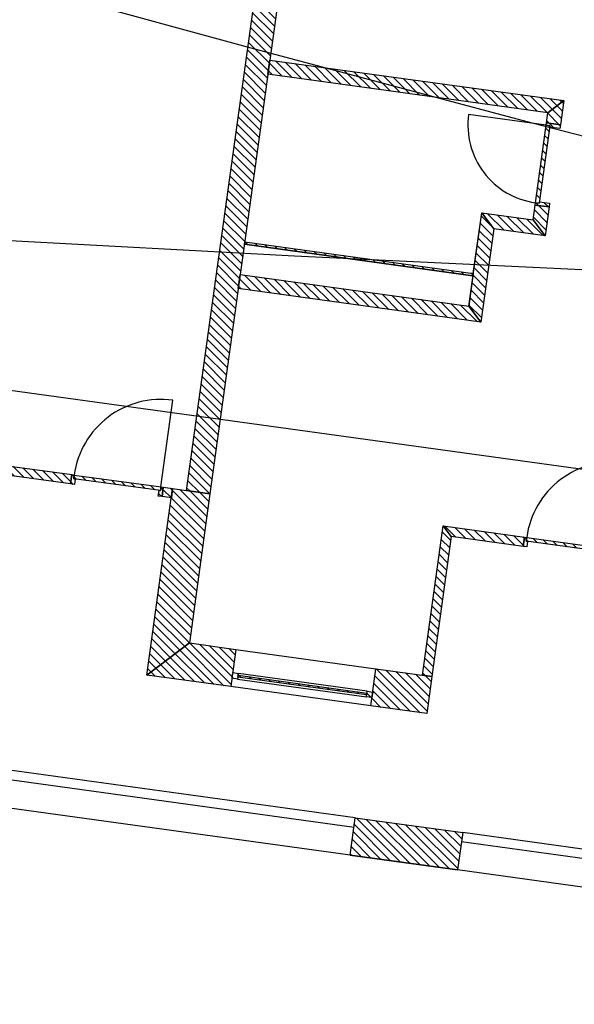
# Model space of a CAD drawing. Units: millimetres. Extents: x -663 to 17883, y -356 to 4997.
# Drawn here: x 6384 to 6390, y 966 to 977 of the extents above; entities that cross this region are included whole.
import ezdxf
from ezdxf.enums import TextEntityAlignment as Align

# ---------------------------------------------------------------- set-up
doc = ezdxf.new("R2010")
doc.units = ezdxf.units.MM
for name, color, linetype in [('3D_Bruestung_Laubengang_BackgroundLines', 7, 'Continuous'), ('3D_Fenster_BackgroundLines', 7, 'Continuous'), ('3D_Fenster_IntersectionBoundary', 7, 'Continuous'), ('3D_Fenster_IntersectionFill', 7, 'Continuous'), ('3D_Slabs_BackgroundLines', 7, 'Continuous'), ('3D_Türe_Aussen', 84, 'Continuous'), ('3D_Türe_Innen', 84, 'Continuous'), ('3D_Unterlagsboden_BackgroundLines', 7, 'Continuous'), ('3D_Wand_Fassade_BackgroundLines', 7, 'Continuous'), ('3D_Wand_Fassade_IntersectionBoundary', 7, 'Continuous'), ('3D_Wand_Fassade_IntersectionFill', 7, 'Continuous'), ('3D_Wand_Innenwände_BackgroundLines', 7, 'Continuous'), ('3D_Wand_Innenwände_IntersectionBoundary', 7, 'Continuous'), ('3D_Wand_Innenwände_IntersectionFill', 7, 'Continuous'), ('3D_Wand_Vorsatzwand_BackgroundLines', 7, 'Continuous'), ('3D_Wand_Vorsatzwand_IntersectionBoundary', 7, 'Continuous'), ('3D_Wand_Vorsatzwand_IntersectionFill', 7, 'Continuous'), ('3D_Wand_Wohnungstrennwand_BackgroundLines', 7, 'Continuous'), ('3D_Wand_Wohnungstrennwand_IntersectionBoundary', 7, 'Continuous'), ('3D_Wand_Wohnungstrennwand_IntersectionFill', 7, 'Continuous'), ('BIM_SECTIONS', 7, 'Continuous'), ('DOOR_FRAME_BackgroundLines', 7, 'Continuous'), ('DOOR_FRAME_IntersectionBoundary', 7, 'Continuous'), ('DOOR_FRAME_IntersectionFill', 7, 'Continuous'), ('DOOR_LEAF_BackgroundLines', 7, 'Continuous'), ('DOOR_LEAF_IntersectionBoundary', 7, 'Continuous'), ('DOOR_LEAF_IntersectionFill', 7, 'Continuous'), ('GLASS_BackgroundLines', 7, 'Continuous'), ('GLASS_IntersectionBoundary', 7, 'Continuous'), ('GLASS_IntersectionFill', 7, 'Continuous'), ('WINDOW_FRAME_BackgroundLines', 7, 'Continuous'), ('WINDOW_FRAME_IntersectionBoundary', 7, 'Continuous'), ('WINDOW_FRAME_IntersectionFill', 7, 'Continuous')]:
    doc.layers.add(name, color=color, linetype=linetype)
doc.styles.get("Standard").update_dxf_attribs({"font": 'arial.ttf'})
pattern_1 = [(45, (-10.37933, -5.087264), (-0.04490128, 0.04490128), [])]
pattern_2 = [(45, (-10.37933, -5.087264), (-0.04490128, 0.04490128), [])]
pattern_3 = [(45, (-10.37933, -5.087264), (-0.04490128, 0.04490128), [])]

# ---------------------------------------------------------------- blocks, each defined once
blk = doc.blocks.new('*U7806')
at = {"extrusion": (0, 1, 0)}
blk.add_lwpolyline([(-25, 0), (-25, 830, 0.414214), (-855, 0)], format="xyb", dxfattribs=at)
blk = doc.blocks.new('*U7831')
at = {"extrusion": (0, 1, 0)}
blk.add_lwpolyline([(-25, 0), (-25, 930, 0.414214), (-955, 0)], format="xyb", dxfattribs=at)
blk = doc.blocks.new('_SectionCallout')
at = {"color": 0}
blk.add_circle((0, 500), 500, dxfattribs=at)
blk.add_attdef('SECTIONNAME_001', text='', height=100, dxfattribs=at).set_placement((0, 500), align=Align.MIDDLE_CENTER)
blk = doc.blocks.new('Grundriss 2. OG', base_point=(-1231.681, -975.336))
at = {"layer": '3D_Fenster_IntersectionFill', "extrusion": (7.26742e-17, -6.01299e-16, -1)}
h = blk.add_hatch(dxfattribs=at)
h.set_pattern_fill('ANSI31', color=256, scale=0.02, style=0)
h.set_pattern_definition([(45, (-10.37933, -5.087264), (-0.04490128, 0.04490128), [])])
h.paths.add_polyline_path([(-40.658, -3.593), (-38.682, -3.32), (-38.767, -3.433), (-40.644, -3.692)])
at = {"layer": '3D_Fenster_IntersectionFill', "extrusion": (3.61127e-15, -4.98471e-16, -1)}
h = blk.add_hatch(dxfattribs=at)
h.set_pattern_fill('ANSI31', color=256, scale=0.02, style=0)
h.set_pattern_definition([(45, (-10.37933, -5.087264), (-0.04490128, 0.04490128), [])])
h.paths.add_polyline_path([(-41.615, -3.826), (-41.714, -3.84), (-41.727, -3.741), (-41.628, -3.727)])
at = {"layer": '3D_Fenster_IntersectionFill', "extrusion": (7.38745e-27, -9.99134e-28, -1)}
h = blk.add_hatch(dxfattribs=at)
h.set_pattern_fill('ANSI31', color=256, scale=0.02, style=0)
h.set_pattern_definition(pattern_1)
h.paths.add_polyline_path([(-44.6, -4.137), (-44.381, -5.722), (-44.48, -5.736), (-44.686, -4.25)])
at = {"layer": '3D_Fenster_IntersectionFill', "extrusion": (5.0214e-28, 2.21094e-27, -1)}
h = blk.add_hatch(dxfattribs=at)
h.set_pattern_fill('ANSI31', color=256, scale=0.02, style=0)
h.set_pattern_definition(pattern_1)
h.paths.add_polyline_path([(-45.462, -4.256), (-44.6, -4.137), (-44.686, -4.25), (-45.448, -4.355)])
at = {"layer": '3D_Wand_Fassade_IntersectionFill', "extrusion": (-1.35289e-16, 1.68491e-16, -1)}
h = blk.add_hatch(dxfattribs=at)
h.set_pattern_fill('ANSI31', color=256, scale=0.02, style=0)
h.set_pattern_definition([(45, (-10.37933, -5.087264), (-0.04490128, 0.04490128), [])])
h.paths.add_polyline_path([(-41.454, -5.722), (-41.905, -5.38), (-42.124, -3.795), (-41.727, -3.741)])
at = {"layer": '3D_Wand_Fassade_IntersectionFill', "extrusion": (-6.1299e-17, -3.84722e-16, -1)}
h = blk.add_hatch(dxfattribs=at)
h.set_pattern_fill('ANSI31', color=256, scale=0.02, style=0)
h.set_pattern_definition(pattern_3)
h.paths.add_polyline_path([(-41.454, -5.722), (-42.345, -5.845), (-42.4, -5.449), (-41.905, -5.38)])
at = {"layer": '3D_Wand_Fassade_IntersectionFill', "extrusion": (-6.74909e-17, -3.87965e-16, -1)}
h = blk.add_hatch(dxfattribs=at)
h.set_pattern_fill('ANSI31', color=256, scale=0.02, style=0)
h.set_pattern_definition(pattern_3)
h.paths.add_polyline_path([(-43.831, -6.05), (-44.426, -6.132), (-44.48, -5.736), (-43.886, -5.654)])
at = {"layer": '3D_Wand_Fassade_IntersectionFill', "extrusion": (-1.17933e-29, -9.93445e-30, -1)}
h = blk.add_hatch(dxfattribs=at)
h.set_pattern_fill('ANSI31', color=256, scale=0.02, style=0)
h.set_pattern_definition(pattern_1)
h.paths.add_polyline_path([(-44.752, -7.792), (-44.807, -7.396), (-43.667, -7.239), (-43.613, -7.635)])
at = {"layer": '3D_Wand_Innenwände_IntersectionFill', "extrusion": (-5.43806e-16, -3.93956e-15, -1)}
h = blk.add_hatch(dxfattribs=at)
h.set_pattern_fill('ANSI31', color=256, scale=0.02, style=0)
h.set_pattern_definition([(45, (-10.37933, -5.087264), (-0.04490128, 0.04490128), [])])
h.paths.add_polyline_path([(-45.88, 0.38), (-42.759, 0.811), (-42.739, 0.662), (-45.711, 0.252)])
at = {"layer": '3D_Wand_Innenwände_IntersectionFill', "extrusion": (-3.93957e-15, 5.43787e-16, -1)}
h = blk.add_hatch(dxfattribs=at)
h.set_pattern_fill('ANSI31', color=256, scale=0.02, style=0)
h.set_pattern_definition(pattern_2)
h.paths.add_polyline_path([(-45.844, 0.123), (-45.88, 0.38), (-45.711, 0.252), (-45.696, 0.143)])
h = blk.add_hatch(dxfattribs=at)
h.set_pattern_fill('ANSI31', color=256, scale=0.02, style=0)
h.set_pattern_definition(pattern_2)
h.paths.add_polyline_path([(-45.575, -0.729), (-45.554, -0.887), (-45.682, -1.056), (-45.724, -0.749)])
at = {"layer": '3D_Wand_Innenwände_IntersectionFill', "extrusion": (-6.26126e-27, 6.89764e-28, -1)}
h = blk.add_hatch(dxfattribs=at)
h.set_pattern_fill('ANSI31', color=256, scale=0.02, style=0)
h.set_pattern_definition(pattern_1)
h.paths.add_polyline_path([(-44.872, -1.803), (-45, -1.972), (-45.137, -0.981), (-45.009, -0.812)])
at = {"layer": '3D_Wand_Innenwände_IntersectionFill', "extrusion": (-1.49445e-15, -1.13193e-15, -1)}
h = blk.add_hatch(dxfattribs=at)
h.set_pattern_fill('ANSI31', color=256, scale=0.02, style=0)
h.set_pattern_definition([(45, (-10.37933, -5.087264), (-0.04490128, 0.04490128), [])])
h.paths.add_polyline_path([(-45.554, -0.887), (-45.009, -0.812), (-45.137, -0.981), (-45.682, -1.056)])
at = {"layer": '3D_Wand_Innenwände_IntersectionFill', "extrusion": (6.32819e-16, 4.38698e-15, -1)}
h = blk.add_hatch(dxfattribs=at)
h.set_pattern_fill('ANSI31', color=256, scale=0.02, style=0)
h.set_pattern_definition([(45, (-10.37933, -5.087264), (-0.04490128, 0.04490128), [])])
h.paths.add_polyline_path([(-44.872, -1.803), (-42.445, -1.468), (-42.424, -1.616), (-45, -1.972)])
at = {"layer": '3D_Wand_Vorsatzwand_IntersectionFill', "extrusion": (2.43355e-28, 1.82579e-27, -1)}
h = blk.add_hatch(dxfattribs=at)
h.set_pattern_fill('ANSI31', color=256, scale=0.02, style=0)
h.set_pattern_definition(pattern_1)
h.paths.add_polyline_path([(-44.92, -1.456), (-42.493, -1.121), (-42.489, -1.146), (-44.916, -1.481)])
at = {"layer": '3D_Wand_Wohnungstrennwand_IntersectionFill', "extrusion": (-3.83145e-27, 5.28099e-28, -1)}
h = blk.add_hatch(dxfattribs=at)
h.set_pattern_fill('ANSI31', color=256, scale=0.02, style=0)
h.set_pattern_definition(pattern_1)
h.paths.add_polyline_path([(-43.393, 5.4), (-43.147, 5.444), (-41.876, -3.761), (-42.124, -3.795)])
at = {"layer": 'DOOR_FRAME_IntersectionFill', "extrusion": (7.20216e-27, 2.95382e-26, -1)}
h = blk.add_hatch(dxfattribs=at)
h.set_pattern_fill('ANSI31', color=256, scale=0.02, style=0)
h.set_pattern_definition(pattern_1)
h.paths.add_polyline_path([(-45.732, 0.113), (-45.73, 0.098), (-45.839, 0.083), (-45.844, 0.123), (-45.696, 0.143), (-45.692, 0.118)])
at = {"layer": 'DOOR_FRAME_IntersectionFill', "extrusion": (3.4999e-27, 1.19018e-26, -1)}
h = blk.add_hatch(dxfattribs=at)
h.set_pattern_fill('ANSI31', color=256, scale=0.02, style=0)
h.set_pattern_definition(pattern_1)
h.paths.add_polyline_path([(-45.579, -0.704), (-45.575, -0.729), (-45.724, -0.749), (-45.729, -0.71), (-45.621, -0.694), (-45.618, -0.709)])
at = {"layer": 'DOOR_FRAME_IntersectionFill', "extrusion": (1.89307e-25, -8.4105e-27, -1)}
h = blk.add_hatch(dxfattribs=at)
h.set_pattern_fill('ANSI31', color=256, scale=0.02, style=0)
h.set_pattern_definition(pattern_1)
h.paths.add_polyline_path([(-40.682, -3.597), (-40.658, -3.593), (-40.644, -3.692), (-40.684, -3.698), (-40.692, -3.638), (-40.677, -3.636)])
at = {"layer": 'DOOR_FRAME_IntersectionFill', "extrusion": (1.06134e-25, -1.98933e-26, -1)}
h = blk.add_hatch(dxfattribs=at)
h.set_pattern_fill('ANSI31', color=256, scale=0.02, style=0)
h.set_pattern_definition(pattern_1)
h.paths.add_polyline_path([(-41.598, -3.763), (-41.583, -3.761), (-41.575, -3.821), (-41.615, -3.826), (-41.628, -3.727), (-41.604, -3.724)])
at = {"layer": 'DOOR_FRAME_IntersectionFill', "extrusion": (-2.19031e-15, -1.64107e-15, -1)}
h = blk.add_hatch(dxfattribs=at)
h.set_pattern_fill('ANSI31', color=256, scale=0.02, style=0)
h.set_pattern_definition([(45, (-10.37933, -5.087264), (-0.04490128, 0.04490128), [])])
h.paths.add_polyline_path([(-45.487, -4.26), (-45.462, -4.256), (-45.448, -4.355), (-45.488, -4.361), (-45.496, -4.301), (-45.481, -4.299)])
at = {"layer": 'DOOR_LEAF_IntersectionFill', "extrusion": (6.70117e-26, -9.23445e-27, -1)}
h = blk.add_hatch(dxfattribs=at)
h.set_pattern_fill('ANSI31', color=256, scale=0.02, style=0)
h.set_pattern_definition(pattern_1)
h.paths.add_polyline_path([(-45.618, -0.709), (-45.732, 0.113), (-45.692, 0.118), (-45.579, -0.704)])
at = {"layer": 'DOOR_LEAF_IntersectionFill', "extrusion": (2.84373e-28, 1.65866e-27, -1)}
h = blk.add_hatch(dxfattribs=at)
h.set_pattern_fill('ANSI31', color=256, scale=0.02, style=0)
h.set_pattern_definition(pattern_1)
h.paths.add_polyline_path([(-40.677, -3.636), (-41.598, -3.763), (-41.604, -3.724), (-40.682, -3.597)])
at = {"layer": 'DOOR_LEAF_IntersectionFill', "extrusion": (1.00691e-27, 6.49765e-27, -1)}
h = blk.add_hatch(dxfattribs=at)
h.set_pattern_fill('ANSI31', color=256, scale=0.02, style=0)
h.set_pattern_definition(pattern_1)
h.paths.add_polyline_path([(-45.481, -4.299), (-46.403, -4.426), (-46.408, -4.387), (-45.487, -4.26)])
at = {"layer": 'GLASS_IntersectionFill', "extrusion": (2.89547e-27, 2.07727e-26, -1)}
h = blk.add_hatch(dxfattribs=at)
h.set_pattern_fill('ANSI31', color=256, scale=0.02, style=0)
h.set_pattern_definition(pattern_1)
h.paths.add_polyline_path([(-43.79, -5.913), (-42.423, -5.724), (-42.42, -5.744), (-43.787, -5.933)])
at = {"layer": 'WINDOW_FRAME_IntersectionFill', "extrusion": (-1.88619e-26, 8.43963e-28, -1)}
h = blk.add_hatch(dxfattribs=at)
h.set_pattern_fill('ANSI31', color=256, scale=0.02, style=0)
h.set_pattern_definition(pattern_1)
h.paths.add_polyline_path([(-42.358, -5.756), (-42.417, -5.764), (-42.425, -5.705), (-42.366, -5.696)])
at = {"layer": 'WINDOW_FRAME_IntersectionFill', "extrusion": (1.11457e-26, 8.84152e-28, -1)}
h = blk.add_hatch(dxfattribs=at)
h.set_pattern_fill('ANSI31', color=256, scale=0.02, style=0)
h.set_pattern_definition(pattern_1)
h.paths.add_polyline_path([(-43.852, -5.902), (-43.792, -5.893), (-43.784, -5.953), (-43.844, -5.961)])
at = {"layer": '3D_Bruestung_Laubengang_BackgroundLines'}
for p, q in [((38.998, -6.695), (43.654, -7.338)), ((49.003, -8.076), (44.793, -7.495))]:
    blk.add_line(p, q, dxfattribs=at)
at = {"layer": '3D_Fenster_BackgroundLines'}
for p, q in [((38.682, -3.32), (40.658, -3.593)), ((40.644, -3.692), (38.767, -3.433)), ((40.658, -3.593), (40.644, -3.692)), ((41.615, -3.826), (41.628, -3.727)), ((41.628, -3.727), (41.727, -3.741)), ((41.727, -3.741), (41.714, -3.84)), ((41.714, -3.84), (41.615, -3.826)), ((44.381, -5.722), (44.6, -4.137)), ((44.6, -4.137), (45.462, -4.256)), ((44.686, -4.25), (44.6, -4.137)), ((44.6, -4.137), (44.686, -4.25)), ((44.686, -4.25), (44.48, -5.736)), ((45.448, -4.355), (44.686, -4.25)), ((45.462, -4.256), (45.448, -4.355)), ((44.48, -5.736), (44.381, -5.722))]:
    blk.add_line(p, q, dxfattribs=at)
at = {"layer": '3D_Fenster_IntersectionBoundary'}
for p, q in [((38.682, -3.32), (40.658, -3.593)), ((40.644, -3.692), (38.767, -3.433)), ((40.658, -3.593), (40.644, -3.692)), ((41.615, -3.826), (41.628, -3.727)), ((41.628, -3.727), (41.727, -3.741)), ((41.727, -3.741), (41.714, -3.84)), ((41.714, -3.84), (41.615, -3.826)), ((44.381, -5.722), (44.6, -4.137)), ((44.686, -4.25), (44.6, -4.137)), ((44.6, -4.137), (45.462, -4.256)), ((44.6, -4.137), (44.686, -4.25)), ((44.686, -4.25), (44.48, -5.736)), ((45.448, -4.355), (44.686, -4.25)), ((45.462, -4.256), (45.448, -4.355)), ((44.48, -5.736), (44.381, -5.722))]:
    blk.add_line(p, q, dxfattribs=at)
at = {"layer": '3D_Slabs_BackgroundLines'}
for p, q in [((42.489, -1.146), (44.916, -1.481)), ((44.916, -1.481), (44.872, -1.803)), ((43.667, -7.239), (39.011, -6.596)), ((43.613, -7.635), (38.957, -6.992)), ((49.017, -7.977), (44.807, -7.396)), ((60.255, -9.932), (44.752, -7.792))]:
    blk.add_line(p, q, dxfattribs=at)
at = {"layer": '3D_Unterlagsboden_BackgroundLines'}
for p, q in [((41.876, -3.761), (43.147, 5.444)), ((45.711, 0.252), (42.739, 0.662)), ((45.696, 0.143), (45.711, 0.252)), ((45.554, -0.887), (45.575, -0.729)), ((44.92, -1.456), (45.009, -0.812)), ((45.682, -1.056), (45.137, -0.981)), ((45, -1.972), (42.424, -1.616)), ((44.381, -5.722), (44.6, -4.137))]:
    blk.add_line(p, q, dxfattribs=at)
at = {"layer": '3D_Wand_Fassade_BackgroundLines'}
for p, q in [((41.454, -5.722), (41.727, -3.741)), ((41.727, -3.741), (42.124, -3.795)), ((42.124, -3.795), (41.905, -5.38)), ((41.905, -5.38), (41.454, -5.722)), ((41.454, -5.722), (41.905, -5.38)), ((41.905, -5.38), (42.4, -5.449)), ((42.4, -5.449), (42.345, -5.845)), ((42.4, -5.449), (43.886, -5.654)), ((42.345, -5.845), (41.454, -5.722)), ((43.831, -6.05), (43.886, -5.654)), ((43.886, -5.654), (44.48, -5.736)), ((44.48, -5.736), (44.426, -6.132)), ((43.831, -6.05), (42.345, -5.845)), ((44.426, -6.132), (43.831, -6.05)), ((43.613, -7.635), (43.667, -7.239)), ((43.613, -7.635), (43.667, -7.239)), ((43.667, -7.239), (44.807, -7.396)), ((44.807, -7.396), (44.752, -7.792)), ((43.613, -7.635), (44.752, -7.792)), ((44.752, -7.792), (43.613, -7.635))]:
    blk.add_line(p, q, dxfattribs=at)
at = {"layer": '3D_Wand_Fassade_IntersectionBoundary'}
for p, q in [((41.454, -5.722), (41.727, -3.741)), ((41.727, -3.741), (42.124, -3.795)), ((42.124, -3.795), (41.905, -5.38)), ((41.905, -5.38), (41.454, -5.722)), ((41.454, -5.722), (41.905, -5.38)), ((41.905, -5.38), (42.4, -5.449)), ((42.4, -5.449), (42.345, -5.845)), ((42.345, -5.845), (41.454, -5.722)), ((43.831, -6.05), (43.886, -5.654)), ((43.886, -5.654), (44.48, -5.736)), ((44.48, -5.736), (44.426, -6.132)), ((44.426, -6.132), (43.831, -6.05)), ((43.613, -7.635), (43.667, -7.239)), ((43.667, -7.239), (44.807, -7.396)), ((44.807, -7.396), (44.752, -7.792)), ((44.752, -7.792), (43.613, -7.635))]:
    blk.add_line(p, q, dxfattribs=at)
at = {"layer": '3D_Wand_Innenwände_BackgroundLines'}
for p, q in [((42.739, 0.662), (42.759, 0.811)), ((42.759, 0.811), (45.88, 0.38)), ((45.711, 0.252), (42.739, 0.662)), ((45.88, 0.38), (45.711, 0.252)), ((45.711, 0.252), (45.88, 0.38)), ((45.88, 0.38), (45.844, 0.123)), ((45.696, 0.143), (45.711, 0.252)), ((45.844, 0.123), (45.696, 0.143)), ((45.554, -0.887), (45.575, -0.729)), ((45.575, -0.729), (45.724, -0.749)), ((44.872, -1.803), (45.009, -0.812)), ((45.009, -0.812), (45.554, -0.887)), ((45.137, -0.981), (45.009, -0.812)), ((45.009, -0.812), (45.137, -0.981)), ((45.724, -0.749), (45.682, -1.056)), ((45.682, -1.056), (45.554, -0.887)), ((45.554, -0.887), (45.682, -1.056)), ((45.137, -0.981), (45, -1.972)), ((45.682, -1.056), (45.137, -0.981)), ((42.424, -1.616), (42.445, -1.468)), ((42.445, -1.468), (44.872, -1.803)), ((45, -1.972), (42.424, -1.616)), ((45, -1.972), (44.872, -1.803)), ((44.872, -1.803), (45, -1.972))]:
    blk.add_line(p, q, dxfattribs=at)
at = {"layer": '3D_Wand_Innenwände_IntersectionBoundary'}
for p, q in [((42.739, 0.662), (42.759, 0.811)), ((42.759, 0.811), (45.88, 0.38)), ((45.711, 0.252), (42.739, 0.662)), ((45.88, 0.38), (45.711, 0.252)), ((45.711, 0.252), (45.88, 0.38)), ((45.88, 0.38), (45.844, 0.123)), ((45.696, 0.143), (45.711, 0.252)), ((45.844, 0.123), (45.696, 0.143)), ((45.554, -0.887), (45.575, -0.729)), ((45.575, -0.729), (45.724, -0.749)), ((44.872, -1.803), (45.009, -0.812)), ((45.137, -0.981), (45.009, -0.812)), ((45.009, -0.812), (45.554, -0.887)), ((45.009, -0.812), (45.137, -0.981)), ((45.724, -0.749), (45.682, -1.056)), ((45.682, -1.056), (45.554, -0.887)), ((45.554, -0.887), (45.682, -1.056)), ((45.137, -0.981), (45, -1.972)), ((45.682, -1.056), (45.137, -0.981)), ((42.424, -1.616), (42.445, -1.468)), ((42.445, -1.468), (44.872, -1.803)), ((45, -1.972), (42.424, -1.616)), ((45, -1.972), (44.872, -1.803)), ((44.872, -1.803), (45, -1.972))]:
    blk.add_line(p, q, dxfattribs=at)
at = {"layer": '3D_Wand_Vorsatzwand_BackgroundLines'}
for p, q in [((42.489, -1.146), (42.493, -1.121)), ((44.916, -1.481), (42.489, -1.146)), ((42.493, -1.121), (44.92, -1.456)), ((44.92, -1.456), (44.916, -1.481))]:
    blk.add_line(p, q, dxfattribs=at)
at = {"layer": '3D_Wand_Vorsatzwand_IntersectionBoundary'}
for p, q in [((42.489, -1.146), (42.493, -1.121)), ((44.916, -1.481), (42.489, -1.146)), ((42.493, -1.121), (44.92, -1.456)), ((44.92, -1.456), (44.916, -1.481))]:
    blk.add_line(p, q, dxfattribs=at)
at = {"layer": '3D_Wand_Wohnungstrennwand_BackgroundLines'}
for p, q in [((41.876, -3.761), (43.147, 5.444)), ((43.393, 5.4), (42.124, -3.795)), ((42.124, -3.795), (41.876, -3.761))]:
    blk.add_line(p, q, dxfattribs=at)
at = {"layer": '3D_Wand_Wohnungstrennwand_IntersectionBoundary'}
for p, q in [((41.876, -3.761), (43.147, 5.444)), ((43.393, 5.4), (42.124, -3.795)), ((42.124, -3.795), (41.876, -3.761))]:
    blk.add_line(p, q, dxfattribs=at)
at = {"layer": 'BIM_SECTIONS'}
blk.add_lwpolyline([(0.383, 2.774), (105.126, -11.684)], dxfattribs=at)
at = {"layer": 'DOOR_FRAME_BackgroundLines'}
for p, q in [((45.692, 0.118), (45.696, 0.143)), ((45.732, 0.113), (45.692, 0.118)), ((45.696, 0.143), (45.844, 0.123)), ((45.73, 0.098), (45.732, 0.113)), ((45.844, 0.123), (45.839, 0.083)), ((45.839, 0.083), (45.73, 0.098)), ((45.575, -0.729), (45.579, -0.704)), ((45.724, -0.749), (45.575, -0.729)), ((45.579, -0.704), (45.618, -0.709)), ((45.618, -0.709), (45.621, -0.694)), ((45.621, -0.694), (45.729, -0.71)), ((45.729, -0.71), (45.724, -0.749)), ((40.644, -3.692), (40.658, -3.593)), ((40.658, -3.593), (40.682, -3.597)), ((40.682, -3.597), (40.677, -3.636)), ((40.677, -3.636), (40.692, -3.638)), ((40.692, -3.638), (40.684, -3.698)), ((40.684, -3.698), (40.644, -3.692)), ((41.575, -3.821), (41.583, -3.761)), ((41.583, -3.761), (41.598, -3.763)), ((41.598, -3.763), (41.604, -3.724)), ((41.604, -3.724), (41.628, -3.727)), ((41.628, -3.727), (41.615, -3.826)), ((41.615, -3.826), (41.575, -3.821)), ((45.448, -4.355), (45.462, -4.256)), ((45.462, -4.256), (45.487, -4.26)), ((45.487, -4.26), (45.481, -4.299)), ((45.488, -4.361), (45.448, -4.355)), ((45.481, -4.299), (45.496, -4.301)), ((45.496, -4.301), (45.488, -4.361))]:
    blk.add_line(p, q, dxfattribs=at)
at = {"layer": 'DOOR_FRAME_IntersectionBoundary'}
for p, q in [((45.692, 0.118), (45.696, 0.143)), ((45.732, 0.113), (45.692, 0.118)), ((45.696, 0.143), (45.844, 0.123)), ((45.73, 0.098), (45.732, 0.113)), ((45.844, 0.123), (45.839, 0.083)), ((45.839, 0.083), (45.73, 0.098)), ((45.575, -0.729), (45.579, -0.704)), ((45.724, -0.749), (45.575, -0.729)), ((45.579, -0.704), (45.618, -0.709)), ((45.618, -0.709), (45.621, -0.694)), ((45.621, -0.694), (45.729, -0.71)), ((45.729, -0.71), (45.724, -0.749)), ((40.644, -3.692), (40.658, -3.593)), ((40.658, -3.593), (40.682, -3.597)), ((40.682, -3.597), (40.677, -3.636)), ((40.677, -3.636), (40.692, -3.638)), ((40.692, -3.638), (40.684, -3.698)), ((40.684, -3.698), (40.644, -3.692)), ((41.575, -3.821), (41.583, -3.761)), ((41.583, -3.761), (41.598, -3.763)), ((41.598, -3.763), (41.604, -3.724)), ((41.604, -3.724), (41.628, -3.727)), ((41.628, -3.727), (41.615, -3.826)), ((41.615, -3.826), (41.575, -3.821)), ((45.448, -4.355), (45.462, -4.256)), ((45.462, -4.256), (45.487, -4.26)), ((45.487, -4.26), (45.481, -4.299)), ((45.488, -4.361), (45.448, -4.355)), ((45.481, -4.299), (45.496, -4.301)), ((45.496, -4.301), (45.488, -4.361))]:
    blk.add_line(p, q, dxfattribs=at)
at = {"layer": 'DOOR_LEAF_BackgroundLines'}
for p, q in [((45.579, -0.704), (45.692, 0.118)), ((45.732, 0.113), (45.618, -0.709)), ((45.692, 0.118), (45.732, 0.113)), ((45.618, -0.709), (45.579, -0.704)), ((40.677, -3.636), (40.682, -3.597)), ((41.598, -3.763), (40.677, -3.636)), ((40.682, -3.597), (41.604, -3.724)), ((41.604, -3.724), (41.598, -3.763)), ((45.481, -4.299), (45.487, -4.26)), ((45.487, -4.26), (46.408, -4.387)), ((46.403, -4.426), (45.481, -4.299))]:
    blk.add_line(p, q, dxfattribs=at)
at = {"layer": 'DOOR_LEAF_IntersectionBoundary'}
for p, q in [((45.579, -0.704), (45.692, 0.118)), ((45.732, 0.113), (45.618, -0.709)), ((45.692, 0.118), (45.732, 0.113)), ((45.618, -0.709), (45.579, -0.704)), ((40.677, -3.636), (40.682, -3.597)), ((41.598, -3.763), (40.677, -3.636)), ((40.682, -3.597), (41.604, -3.724)), ((41.604, -3.724), (41.598, -3.763)), ((45.481, -4.299), (45.487, -4.26)), ((45.487, -4.26), (46.408, -4.387)), ((46.403, -4.426), (45.481, -4.299))]:
    blk.add_line(p, q, dxfattribs=at)
at = {"layer": 'GLASS_BackgroundLines'}
for p, q in [((42.42, -5.744), (42.423, -5.724)), ((43.787, -5.933), (42.42, -5.744)), ((42.423, -5.724), (43.79, -5.913)), ((43.79, -5.913), (43.787, -5.933))]:
    blk.add_line(p, q, dxfattribs=at)
at = {"layer": 'GLASS_IntersectionBoundary'}
for p, q in [((42.42, -5.744), (42.423, -5.724)), ((43.787, -5.933), (42.42, -5.744)), ((42.423, -5.724), (43.79, -5.913)), ((43.79, -5.913), (43.787, -5.933))]:
    blk.add_line(p, q, dxfattribs=at)
at = {"layer": 'WINDOW_FRAME_BackgroundLines'}
for p, q in [((42.358, -5.756), (42.366, -5.696)), ((42.366, -5.696), (42.425, -5.705)), ((42.425, -5.705), (42.417, -5.764)), ((43.792, -5.893), (42.425, -5.705)), ((42.417, -5.764), (42.358, -5.756)), ((42.417, -5.764), (43.784, -5.953)), ((43.784, -5.953), (43.792, -5.893)), ((43.844, -5.961), (43.784, -5.953)), ((43.792, -5.893), (43.852, -5.902)), ((43.852, -5.902), (43.844, -5.961))]:
    blk.add_line(p, q, dxfattribs=at)
at = {"layer": 'WINDOW_FRAME_IntersectionBoundary'}
for p, q in [((42.358, -5.756), (42.366, -5.696)), ((42.366, -5.696), (42.425, -5.705)), ((42.425, -5.705), (42.417, -5.764)), ((42.417, -5.764), (42.358, -5.756)), ((43.784, -5.953), (43.792, -5.893)), ((43.844, -5.961), (43.784, -5.953)), ((43.792, -5.893), (43.852, -5.902)), ((43.852, -5.902), (43.844, -5.961))]:
    blk.add_line(p, q, dxfattribs=at)
at = {"layer": '3D_Türe_Aussen', "extrusion": (0.136736, 0.990608, 2.74949e-17), "xscale": 0.001000000000000003, "yscale": 0.001000000000000002, "zscale": 0.001000000000000003, "rotation": 360}
blk.add_blockref('*U7831', (-41.747, 0, 2), dxfattribs=at)
at = {"layer": '3D_Türe_Aussen', "extrusion": (0.136736, 0.990608, 2.79693e-17), "xscale": 0.001000000000000002, "yscale": 0.001000000000000002, "zscale": 0.001000000000000002, "rotation": 360}
blk.add_blockref('*U7831', (-46.597, 0, 2), dxfattribs=at)
at = {"layer": '3D_Türe_Innen', "extrusion": (-0.990608, 0.136736, 6.93671e-55), "xscale": 0.001, "yscale": 0.001, "zscale": 0.001}
blk.add_blockref('*U7806', (-6.39, 0, -45.247), dxfattribs=at)
at = {"layer": 'BIM_SECTIONS'}
for p, rotation in [((0.383, 2.774), 352.1410000001147), ((105.126, -11.684), 352.1410000001147), ((67.108, 20.159), 82.1410000001146), ((60.775, -25.722), 82.1410000001146), ((21.996, 26.222), 262.1410000001146), ((15.663, -19.659), 262.1410000001146)]:
    blk.add_blockref('_SectionCallout', p, dxfattribs=dict(at, rotation=rotation))

msp = doc.modelspace()

# ---------------------------------------------------------------- block references
msp.add_blockref('Grundriss 2. OG', (5112.267, 0))

doc.saveas('drawing.dxf')
